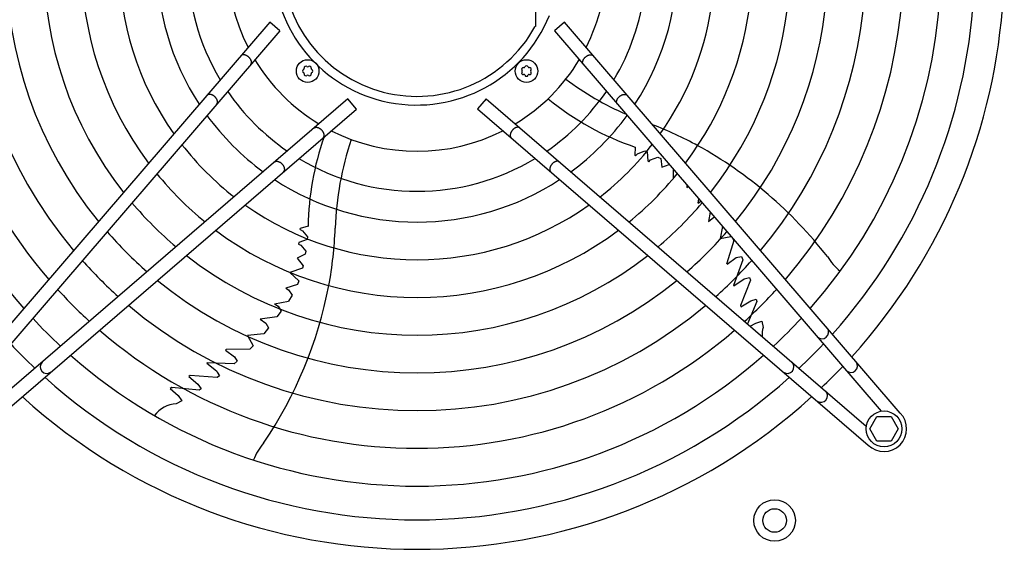
# Model space of a CAD drawing. Units: millimetres. Extents: x 14730 to 26963, y -183 to 8761.
# Drawn here: x 24936 to 25458, y 5504 to 5785 of the extents above; entities that cross this region are included whole.
import ezdxf

# ---------------------------------------------------------------- set-up
doc = ezdxf.new("R2010")
doc.units = ezdxf.units.MM
doc.layers.add('1', color=7, linetype='Continuous')

msp = doc.modelspace()

# ---------------------------------------------------------------- linework, layer by layer
at = {"layer": '1', "color": 6, "linetype": 'Continuous'}
for p, q in [((25209.36, 5781.13), (25209.38, 5849.86)), ((25068.27, 5783.27), (24890.29, 5576.28)), ((25073.58, 5778.71), (25068.27, 5783.27)), ((25224.44, 5783.28), (25219.13, 5778.72)), ((25402.42, 5576.29), (25224.44, 5783.28)), ((25073.58, 5778.71), (24900.37, 5577.26)), ((25209.36, 5781.13), (25208.8, 5780.74)), ((25219.13, 5778.72), (25392.34, 5577.27)), ((25109.7, 5742.59), (24908.25, 5569.38)), ((25114.26, 5737.29), (25109.7, 5742.59)), ((25183.02, 5742.6), (25178.45, 5737.3)), ((25183.02, 5742.6), (25384.46, 5569.39)), ((24907.26, 5559.31), (25114.26, 5737.29)), ((25178.45, 5737.3), (25385.45, 5559.32)), ((25261.88, 5717.15), (25261.74, 5712.82)), ((25263.16, 5713.57), (25267.07, 5715.15)), ((25267.07, 5715.15), (25268.34, 5714.57)), ((25268.34, 5714.57), (25268.58, 5709.82)), ((25262.16, 5712.52), (25261.74, 5712.82)), ((25262.16, 5712.52), (25263.16, 5713.57)), ((25268.58, 5709.82), (25269.19, 5709.39)), ((25269.19, 5709.39), (25270.15, 5710.38)), ((25270.15, 5710.38), (25273.97, 5711.87)), ((25273.97, 5711.87), (25275.49, 5711.11)), ((25275.49, 5711.11), (25276.12, 5706.44)), ((25276.12, 5706.44), (25280.04, 5707.88)), ((25282.02, 5705.57), (25282.07, 5700.39)), ((25289.36, 5697.04), (25289.35, 5695.69)), ((25289.35, 5695.69), (25290.01, 5696.28)), ((25295.39, 5687.42), (25295.66, 5689.71)), ((25295.39, 5687.42), (25296.67, 5688.54)), ((25301.7, 5682.69), (25300.77, 5677.73)), ((25300.77, 5677.73), (25303.7, 5679.96)), ((25303.7, 5679.96), (25303.99, 5680.03)), ((25084.32, 5673.46), (25084.49, 5673.95)), ((25084.32, 5673.46), (25085.63, 5672.83)), ((25088.64, 5675.16), (25084.49, 5673.95)), ((25085.63, 5672.83), (25088.35, 5669.6)), ((25308.25, 5675.07), (25306.93, 5668.78)), ((25088.18, 5668.22), (25083.75, 5666.52)), ((25088.35, 5669.6), (25088.18, 5668.22)), ((25306.93, 5668.78), (25312.74, 5669.84)), ((25314.18, 5667.69), (25310.49, 5655.66)), ((25313.5, 5668.96), (25314.18, 5667.69)), ((25083.75, 5666.52), (25083.52, 5665.8)), ((25083.52, 5665.8), (25084.76, 5665.19)), ((25084.76, 5665.19), (25087.36, 5662.02)), ((25087.36, 5662.02), (25087.11, 5660.34)), ((25087.11, 5660.34), (25082.85, 5658.3)), ((25082.85, 5658.3), (25086, 5654.31)), ((25310.69, 5655.16), (25315.49, 5658.65)), ((25319, 5657.43), (25314.13, 5643.89)), ((25315.49, 5658.65), (25318.22, 5659.26)), ((25318.22, 5659.26), (25319, 5657.43)), ((25085.71, 5653.04), (25078.94, 5650.78)), ((25086, 5654.31), (25085.71, 5653.04)), ((25310.69, 5655.16), (25310.49, 5655.66)), ((25078.94, 5650.78), (25083.69, 5646.23)), ((25314.29, 5643.7), (25319.71, 5647.28)), ((25323.08, 5646.64), (25317.75, 5633.25)), ((25319.71, 5647.28), (25320.36, 5647.49)), ((25320.36, 5647.49), (25322.59, 5648.05)), ((25322.59, 5648.05), (25323.08, 5646.64)), ((25082.96, 5644.37), (25076.72, 5642.4)), ((25076.72, 5642.4), (25078.27, 5641.51)), ((25078.27, 5641.51), (25080.2, 5638.66)), ((25083.69, 5646.23), (25082.96, 5644.37)), ((25314.29, 5643.7), (25314.13, 5643.89)), ((25080.2, 5638.66), (25078.23, 5635.61)), ((25323.3, 5635.78), (25326.16, 5636.55)), ((25326.16, 5636.55), (25326.47, 5635.4)), ((25070.72, 5634.09), (25078.23, 5635.61)), ((25070.72, 5634.09), (25072.81, 5632.85)), ((25072.81, 5632.85), (25074.38, 5630.23)), ((25317.75, 5633.25), (25317.97, 5632.47)), ((25317.97, 5632.47), (25323.3, 5635.78)), ((25326.47, 5635.4), (25321.45, 5623.57)), ((25072.07, 5627.15), (25063.17, 5625.98)), ((25063.17, 5625.98), (25066.19, 5623.89)), ((25074.38, 5630.23), (25072.07, 5627.15)), ((25067.67, 5621.39), (25065.14, 5618.29)), ((25066.19, 5623.89), (25067.67, 5621.39)), ((25322.97, 5622.27), (25325.85, 5623.95)), ((25325.85, 5623.95), (25329.03, 5624.94)), ((25329.03, 5624.94), (25329.75, 5621.6)), ((25065.14, 5618.29), (25056.56, 5617.36)), ((25056.56, 5617.36), (25059.49, 5611.93)), ((25044.77, 5609.58), (25045.18, 5609.92)), ((25057.77, 5610.13), (25045.18, 5609.92)), ((25059.49, 5611.93), (25057.77, 5610.13)), ((25044.77, 5609.58), (25049.57, 5606.1)), ((25049.57, 5606.1), (25050.99, 5603.69)), ((25034.98, 5602.61), (25035.12, 5602.82)), ((25034.98, 5602.61), (25040.06, 5598.56)), ((25049.5, 5602.38), (25035.12, 5602.82)), ((25050.99, 5603.69), (25049.5, 5602.38)), ((25026.11, 5596.09), (25025.44, 5595.64)), ((25025.44, 5595.64), (25030.23, 5591.59)), ((25040.49, 5595.16), (25026.11, 5596.09)), ((25040.06, 5598.56), (25040.46, 5598.01)), ((25040.46, 5598.01), (25041.68, 5596.06)), ((25041.68, 5596.06), (25040.49, 5595.16)), ((25016.35, 5589.73), (25015.59, 5589.25)), ((25015.59, 5589.25), (25019.77, 5585.51)), ((25016.81, 5589.64), (25016.28, 5589.68)), ((25030.85, 5588.46), (25016.35, 5589.73)), ((25030.23, 5591.59), (25031.85, 5589.12)), ((25031.85, 5589.12), (25030.85, 5588.46)), ((25019.77, 5585.51), (25021.7, 5582.79)), ((25021.7, 5582.79), (25018.74, 5581.08)), ((25386.36, 5567.89), (25390.12, 5574.39)), ((25390.12, 5574.39), (25397.6, 5574.39)), ((25397.6, 5574.39), (25401.36, 5567.89)), ((25390.12, 5561.39), (25386.36, 5567.89)), ((25401.36, 5567.89), (25397.6, 5561.39)), ((25397.6, 5561.39), (25390.12, 5561.39))]:
    msp.add_line(p, q, dxfattribs=at)
for centre, radius in [((25088.38, 5757.39), 6), ((25204.33, 5757.4), 6), ((25393.84, 5567.89), 9.5), ((25335.85, 5519.38), 11), ((25335.85, 5519.38), 6.25)]:
    msp.add_circle(centre, radius, dxfattribs=at)
for centre, radius, start, end in [((25146.35, 5815.37), 277.8, 138.6089, 221.3911), ((25146.35, 5815.37), 257.75, 139.2293, 220.7707), ((25146.35, 5815.37), 295.63, 318.1286, 34.7685), ((25146.35, 5815.37), 277.8, 318.6089, 33.8127), ((25146.35, 5815.37), 237.79, 139.9524, 220.0476), ((25146.35, 5815.37), 217.81, 140.8104, 219.1896), ((25146.35, 5815.37), 257.75, 319.2293, 32.5732), ((25146.35, 5815.37), 197.85, 141.8441, 218.1559), ((25146.35, 5815.37), 237.79, 319.9524, 31.1208), ((25146.35, 5815.37), 177.87, 143.1155, 216.8845), ((25146.35, 5815.37), 217.81, 320.8104, 29.3853), ((25146.35, 5815.37), 157.9, 144.7175, 215.2825), ((25146.35, 5815.37), 197.85, 321.8441, 27.275), ((25146.35, 5815.37), 137.98, 146.794, 213.206), ((25146.1, 5815.38), 75.99, 22.03, 337.9699), ((25146.36, 5815.37), 71.4, 29.0176, 330.9824), ((25146.35, 5815.37), 177.87, 323.1155, 24.6458), ((25146.35, 5815.37), 121.65, 149.0276, 210.9724), ((25146.35, 5815.37), 157.9, 324.7175, 21.2704), ((25146.35, 5815.37), 100.47, 153.0813, 206.9187), ((25146.35, 5815.37), 137.98, 326.794, 2.9897), ((25146.35, 5815.37), 121.65, 329.0276, 352.8302), ((25146.35, 5815.37), 100.47, 333.0813, 346.5009), ((25146.35, 5815.37), 100.47, 211.1748, 238.832), ((25146.35, 5815.37), 100.47, 301.1748, 328.832), ((25086.5, 5757.39), 0.921, 111.3012, 248.6988), ((25085.95, 5758.79), 0.582, 291.3012, 8.6988), ((25085.95, 5755.99), 0.582, 351.3012, 68.6988), ((25087.44, 5759.02), 0.921, 51.3012, 188.6988), ((25087.44, 5755.76), 0.921, 171.3012, 308.6988), ((25088.38, 5760.19), 0.582, 231.3012, 308.6988), ((25089.32, 5759.02), 0.921, 351.3012, 128.6988), ((25089.32, 5755.76), 0.921, 231.3012, 8.6988), ((25090.8, 5758.79), 0.582, 171.3012, 248.6988), ((25090.8, 5755.99), 0.582, 111.3012, 188.6988), ((25090.26, 5757.39), 0.921, 291.3012, 68.6988), ((25202.71, 5758.34), 0.921, 81.3012, 218.6988), ((25202.71, 5756.46), 0.921, 141.3012, 278.6988), ((25201.53, 5757.4), 0.582, 321.3012, 38.6988), ((25202.93, 5759.82), 0.582, 261.3012, 338.6988), ((25204.33, 5759.28), 0.921, 21.3012, 158.6988), ((25205.73, 5759.82), 0.582, 201.3012, 278.6988), ((25205.96, 5758.34), 0.921, 321.3012, 98.6988), ((25205.96, 5756.46), 0.921, 261.3012, 38.6988), ((25207.13, 5757.4), 0.582, 141.3012, 218.6988), ((25088.38, 5754.59), 0.582, 51.3012, 128.6988), ((25202.93, 5754.97), 0.582, 21.3012, 98.6988), ((25204.33, 5755.52), 0.921, 201.3012, 338.6988), ((25205.73, 5754.97), 0.582, 81.3012, 158.6988), ((25323.75, 5885.82), 165.33, 233.4125, 246.2474), ((25146.35, 5815.37), 121.65, 214.4135, 235.592), ((25146.35, 5815.37), 121.65, 304.4135, 325.592), ((25309.43, 5857.28), 147.98, 230.7993, 251.2543), ((25146.35, 5815.37), 137.98, 216.2101, 233.7947), ((25146.35, 5815.37), 137.98, 306.2101, 323.7947), ((25146.35, 5815.37), 100.47, 243.0813, 296.9187), ((25196.76, 5536.86), 206.02, 61.4763, 68.8394), ((25236.61, 5673.23), 147.98, 160.5461, 179.2543), ((25268.18, 5668.43), 165.33, 161.4125, 178.0189), ((25146.35, 5815.37), 157.9, 217.8867, 232.1175), ((25146.35, 5815.37), 157.9, 307.8867, 322.1175), ((25186.99, 5521.92), 223.81, 37.8144, 61.1067), ((25146.35, 5815.37), 121.65, 239.0276, 300.9724), ((25146.35, 5815.37), 177.87, 219.1838, 230.8199), ((25146.35, 5815.37), 137.98, 236.794, 303.206), ((25146.35, 5815.37), 177.87, 309.1838, 320.8199), ((25146.35, 5815.37), 197.85, 220.2152, 229.7881), ((25146.35, 5815.37), 157.9, 234.7175, 305.2825), ((25146.35, 5815.37), 197.85, 310.2152, 319.7881), ((25146.35, 5815.37), 177.87, 233.1155, 306.8845), ((24897.05, 5681.38), 206.02, 349.4763, 357.9882), ((25146.35, 5815.37), 217.81, 221.0549, 228.9481), ((25146.35, 5815.37), 217.81, 311.0549, 318.9481), ((25146.35, 5815.37), 237.79, 221.7527, 228.2501), ((25146.35, 5815.37), 197.85, 231.8441, 308.1559), ((25146.35, 5815.37), 237.79, 311.7527, 318.2501), ((25391.27, 5676.25), 32.36, 211.9268, 230.2634), ((25146.35, 5815.37), 217.81, 230.8104, 309.1896), ((25146.35, 5815.37), 257.75, 222.3411, 227.6614), ((24879.82, 5686.05), 223.81, 325.8144, 349.1067), ((25146.35, 5815.37), 257.75, 312.3411, 317.6614), ((25146.35, 5815.37), 237.79, 229.9524, 310.0476), ((25146.35, 5815.37), 277.8, 222.8463, 227.1561), ((25146.35, 5815.37), 277.8, 312.8463, 317.1561), ((25344.37, 5617.54), 15.18, 164.4677, 182.41), ((25360.95, 5619.14), 3.51, 225.8639, 35.5162), ((25146.35, 5815.37), 257.75, 229.2293, 310.7707), ((25146.35, 5815.37), 295.63, 223.2376, 226.7647), ((25146.35, 5815.37), 295.63, 313.2376, 316.7647), ((25146.35, 5815.37), 277.8, 228.6089, 311.3911), ((24950.12, 5600.77), 3.51, 135.8639, 305.5162), ((25342.59, 5600.78), 3.51, 234.4838, 44.1361), ((25160.06, 5801.46), 291.71, 313.4746, 316.5857), ((25376.29, 5601.3), 3.51, 225.8616, 35.5184), ((25146.35, 5815.37), 295.63, 228.1286, 311.8714), ((25360.43, 5585.44), 3.51, 234.4816, 44.1384), ((25019.4, 5565.92), 15.18, 92.4677, 143.5434), ((25393.84, 5567.89), 12, 225.6328, 44.3672), ((25089.73, 5539.46), 32.36, 139.9268, 158.2634)]:
    msp.add_arc(centre, radius, start, end, dxfattribs=at)
at = {"layer": '1', "color": 1, "linetype": 'Continuous'}
for start, end in [(317.7535, 35.5128), (227.7535, 312.2465)]:
    msp.add_arc((25146.35, 5815.37), 311.24, start, end, dxfattribs=at)
at = {"layer": '1', "color": 6, "linetype": 'Continuous'}
for points, knots in [([(25058.34, 5761), (25058.37, 5761.06), (25058.44, 5761.18), (25058.52, 5761.37), (25058.57, 5761.58), (25058.6, 5761.79), (25058.61, 5762.02), (25058.6, 5762.26), (25058.56, 5762.5), (25058.5, 5762.74), (25058.41, 5762.99), (25058.31, 5763.24), (25058.18, 5763.49), (25058.04, 5763.74), (25057.87, 5763.98), (25057.69, 5764.21), (25057.49, 5764.44), (25057.28, 5764.65), (25057.06, 5764.86), (25056.82, 5765.05), (25056.58, 5765.23), (25056.32, 5765.39), (25056.06, 5765.53), (25055.8, 5765.66), (25055.54, 5765.76), (25055.27, 5765.85), (25055.01, 5765.92), (25054.75, 5765.96), (25054.5, 5765.99), (25054.26, 5765.99), (25054.02, 5765.97), (25053.8, 5765.93), (25053.59, 5765.86), (25053.39, 5765.78), (25053.21, 5765.68), (25053.08, 5765.57), (25052.98, 5765.48), (25052.93, 5765.43), (25052.91, 5765.4)], [0, 0, 0, 0, 0.204664, 0.409197, 0.624655, 0.839923, 1.070933, 1.301765, 1.550565, 1.799229, 2.0657, 2.332076, 2.614173, 2.896207, 3.190443, 3.484641, 3.786539, 4.088419, 4.392928, 4.697437, 4.999317, 5.301215, 5.595412, 5.889648, 6.171682, 6.45378, 6.720155, 6.986627, 7.23529, 7.48409, 7.714922, 7.945933, 8.1612, 8.376659, 8.581191, 8.785855, 8.886508, 8.9867, 8.9867, 8.9867, 8.9867]), ([(25234.37, 5761.01), (25234.34, 5761.07), (25234.27, 5761.18), (25234.19, 5761.38), (25234.14, 5761.58), (25234.11, 5761.8), (25234.1, 5762.03), (25234.12, 5762.27), (25234.16, 5762.51), (25234.22, 5762.75), (25234.3, 5763), (25234.41, 5763.25), (25234.53, 5763.5), (25234.68, 5763.74), (25234.84, 5763.98), (25235.02, 5764.22), (25235.22, 5764.44), (25235.43, 5764.66), (25235.66, 5764.87), (25235.89, 5765.06), (25236.14, 5765.23), (25236.39, 5765.39), (25236.65, 5765.54), (25236.91, 5765.66), (25237.18, 5765.77), (25237.44, 5765.86), (25237.7, 5765.93), (25237.96, 5765.97), (25238.21, 5765.99), (25238.46, 5766), (25238.69, 5765.98), (25238.92, 5765.94), (25239.13, 5765.87), (25239.32, 5765.79), (25239.5, 5765.68), (25239.64, 5765.58), (25239.74, 5765.49), (25239.78, 5765.44), (25239.8, 5765.41)], [0, 0, 0, 0, 0.204664, 0.409197, 0.624655, 0.839923, 1.070933, 1.301765, 1.550565, 1.799229, 2.0657, 2.332076, 2.614173, 2.896207, 3.190443, 3.484641, 3.786539, 4.088419, 4.392928, 4.697437, 4.999317, 5.301215, 5.595412, 5.889648, 6.171682, 6.45378, 6.720155, 6.986627, 7.23529, 7.48409, 7.714922, 7.945933, 8.1612, 8.376659, 8.581191, 8.785855, 8.886508, 8.9867, 8.9867, 8.9867, 8.9867]), ([(25058.22, 5760.84), (25058.24, 5760.86), (25058.28, 5760.92), (25058.32, 5760.97), (25058.34, 5761)], [0, 0, 0, 0, 0.1001917, 0.2008446, 0.2008446, 0.2008446, 0.2008446]), ([(25234.49, 5760.85), (25234.47, 5760.87), (25234.43, 5760.92), (25234.39, 5760.98), (25234.37, 5761.01)], [0, 0, 0, 0, 0.1001917, 0.2008446, 0.2008446, 0.2008446, 0.2008446]), ([(25040.35, 5740.05), (25040.38, 5740.11), (25040.45, 5740.23), (25040.53, 5740.42), (25040.58, 5740.63), (25040.61, 5740.85), (25040.62, 5741.07), (25040.61, 5741.31), (25040.57, 5741.55), (25040.5, 5741.8), (25040.42, 5742.05), (25040.32, 5742.3), (25040.19, 5742.54), (25040.05, 5742.79), (25039.88, 5743.03), (25039.7, 5743.26), (25039.5, 5743.49), (25039.29, 5743.71), (25039.07, 5743.91), (25038.83, 5744.1), (25038.58, 5744.28), (25038.33, 5744.44), (25038.07, 5744.58), (25037.81, 5744.71), (25037.55, 5744.82), (25037.28, 5744.9), (25037.02, 5744.97), (25036.76, 5745.02), (25036.51, 5745.04), (25036.27, 5745.04), (25036.03, 5745.02), (25035.81, 5744.98), (25035.59, 5744.92), (25035.4, 5744.83), (25035.22, 5744.73), (25035.08, 5744.62), (25034.99, 5744.53), (25034.94, 5744.48), (25034.92, 5744.46)], [0, 0, 0, 0, 0.204664, 0.409197, 0.624655, 0.839923, 1.070933, 1.301765, 1.550565, 1.799229, 2.0657, 2.332076, 2.614173, 2.896207, 3.190443, 3.484641, 3.786539, 4.088419, 4.392928, 4.697437, 4.999317, 5.301215, 5.595412, 5.889648, 6.171682, 6.45378, 6.720155, 6.986627, 7.23529, 7.48409, 7.714922, 7.945933, 8.1612, 8.376659, 8.581191, 8.785855, 8.886508, 8.9867, 8.9867, 8.9867, 8.9867]), ([(25252.37, 5740.06), (25252.33, 5740.12), (25252.26, 5740.24), (25252.18, 5740.43), (25252.13, 5740.64), (25252.1, 5740.86), (25252.09, 5741.08), (25252.11, 5741.32), (25252.15, 5741.56), (25252.21, 5741.81), (25252.29, 5742.05), (25252.4, 5742.3), (25252.52, 5742.55), (25252.67, 5742.8), (25252.83, 5743.04), (25253.01, 5743.27), (25253.21, 5743.5), (25253.42, 5743.71), (25253.65, 5743.92), (25253.88, 5744.11), (25254.13, 5744.29), (25254.38, 5744.45), (25254.64, 5744.59), (25254.9, 5744.72), (25255.17, 5744.83), (25255.43, 5744.91), (25255.69, 5744.98), (25255.95, 5745.02), (25256.2, 5745.05), (25256.45, 5745.05), (25256.68, 5745.03), (25256.91, 5744.99), (25257.12, 5744.93), (25257.31, 5744.84), (25257.49, 5744.74), (25257.63, 5744.63), (25257.73, 5744.54), (25257.77, 5744.49), (25257.79, 5744.46)], [0, 0, 0, 0, 0.204664, 0.409197, 0.624655, 0.839923, 1.070933, 1.301765, 1.550565, 1.799229, 2.0657, 2.332076, 2.614173, 2.896207, 3.190443, 3.484641, 3.786539, 4.088419, 4.392928, 4.697437, 4.999317, 5.301215, 5.595412, 5.889648, 6.171682, 6.45378, 6.720155, 6.986627, 7.23529, 7.48409, 7.714922, 7.945933, 8.1612, 8.376659, 8.581191, 8.785855, 8.886508, 8.9867, 8.9867, 8.9867, 8.9867]), ([(25040.23, 5739.89), (25040.25, 5739.92), (25040.29, 5739.97), (25040.33, 5740.03), (25040.35, 5740.05)], [0, 0, 0, 0, 0.1001917, 0.2008446, 0.2008446, 0.2008446, 0.2008446]), ([(25252.49, 5739.9), (25252.46, 5739.93), (25252.42, 5739.98), (25252.38, 5740.03), (25252.37, 5740.06)], [0, 0, 0, 0, 0.1001917, 0.2008446, 0.2008446, 0.2008446, 0.2008446]), ([(25091.83, 5727.23), (25091.85, 5727.25), (25091.9, 5727.29), (25091.96, 5727.33), (25091.99, 5727.35)], [0, 0, 0, 0, 0.1001917, 0.2008446, 0.2008446, 0.2008446, 0.2008446]), ([(25091.99, 5727.35), (25092.05, 5727.39), (25092.16, 5727.46), (25092.36, 5727.53), (25092.56, 5727.59), (25092.78, 5727.62), (25093.01, 5727.62), (25093.24, 5727.61), (25093.48, 5727.57), (25093.73, 5727.51), (25093.98, 5727.42), (25094.23, 5727.32), (25094.48, 5727.19), (25094.72, 5727.05), (25094.96, 5726.88), (25095.2, 5726.7), (25095.42, 5726.51), (25095.64, 5726.29), (25095.84, 5726.07), (25096.04, 5725.83), (25096.21, 5725.59), (25096.37, 5725.34), (25096.52, 5725.08), (25096.64, 5724.81), (25096.75, 5724.55), (25096.84, 5724.29), (25096.9, 5724.02), (25096.95, 5723.77), (25096.97, 5723.51), (25096.98, 5723.27), (25096.96, 5723.03), (25096.92, 5722.81), (25096.85, 5722.6), (25096.77, 5722.4), (25096.66, 5722.22), (25096.56, 5722.09), (25096.46, 5721.99), (25096.42, 5721.95), (25096.39, 5721.92)], [0, 0, 0, 0, 0.204664, 0.409197, 0.624655, 0.839923, 1.070933, 1.301765, 1.550565, 1.799229, 2.0657, 2.332076, 2.614173, 2.896207, 3.190443, 3.484641, 3.786539, 4.088419, 4.392928, 4.697437, 4.999317, 5.301215, 5.595412, 5.889648, 6.171682, 6.45378, 6.720155, 6.986627, 7.23529, 7.48409, 7.714922, 7.945933, 8.1612, 8.376659, 8.581191, 8.785855, 8.886508, 8.9867, 8.9867, 8.9867, 8.9867]), ([(25200.73, 5727.36), (25200.67, 5727.39), (25200.55, 5727.46), (25200.35, 5727.54), (25200.15, 5727.59), (25199.93, 5727.62), (25199.7, 5727.63), (25199.47, 5727.62), (25199.23, 5727.58), (25198.98, 5727.52), (25198.73, 5727.43), (25198.48, 5727.33), (25198.24, 5727.2), (25197.99, 5727.06), (25197.75, 5726.89), (25197.51, 5726.71), (25197.29, 5726.51), (25197.07, 5726.3), (25196.87, 5726.08), (25196.68, 5725.84), (25196.5, 5725.6), (25196.34, 5725.34), (25196.19, 5725.08), (25196.07, 5724.82), (25195.96, 5724.56), (25195.87, 5724.29), (25195.81, 5724.03), (25195.76, 5723.77), (25195.74, 5723.52), (25195.74, 5723.28), (25195.76, 5723.04), (25195.8, 5722.82), (25195.86, 5722.61), (25195.94, 5722.41), (25196.05, 5722.23), (25196.15, 5722.1), (25196.25, 5722), (25196.3, 5721.95), (25196.32, 5721.93)], [0, 0, 0, 0, 0.204664, 0.409197, 0.624655, 0.839923, 1.070933, 1.301765, 1.550565, 1.799229, 2.0657, 2.332076, 2.614173, 2.896207, 3.190443, 3.484641, 3.786539, 4.088419, 4.392928, 4.697437, 4.999317, 5.301215, 5.595412, 5.889648, 6.171682, 6.45378, 6.720155, 6.986627, 7.23529, 7.48409, 7.714922, 7.945933, 8.1612, 8.376659, 8.581191, 8.785855, 8.886508, 8.9867, 8.9867, 8.9867, 8.9867]), ([(25200.89, 5727.24), (25200.86, 5727.26), (25200.81, 5727.3), (25200.75, 5727.34), (25200.73, 5727.36)], [0, 0, 0, 0, 0.1001917, 0.2008446, 0.2008446, 0.2008446, 0.2008446]), ([(25070.88, 5709.24), (25070.91, 5709.26), (25070.96, 5709.3), (25071.01, 5709.34), (25071.04, 5709.36)], [0, 0, 0, 0, 0.1001917, 0.2008446, 0.2008446, 0.2008446, 0.2008446]), ([(25071.04, 5709.36), (25071.1, 5709.4), (25071.22, 5709.47), (25071.41, 5709.54), (25071.62, 5709.6), (25071.84, 5709.63), (25072.06, 5709.63), (25072.3, 5709.62), (25072.54, 5709.58), (25072.79, 5709.52), (25073.03, 5709.43), (25073.28, 5709.33), (25073.53, 5709.2), (25073.78, 5709.06), (25074.02, 5708.89), (25074.25, 5708.71), (25074.48, 5708.52), (25074.69, 5708.3), (25074.9, 5708.08), (25075.09, 5707.84), (25075.27, 5707.6), (25075.43, 5707.34), (25075.57, 5707.09), (25075.7, 5706.82), (25075.8, 5706.56), (25075.89, 5706.29), (25075.96, 5706.03), (25076, 5705.77), (25076.03, 5705.52), (25076.03, 5705.28), (25076.01, 5705.04), (25075.97, 5704.82), (25075.91, 5704.61), (25075.82, 5704.41), (25075.72, 5704.23), (25075.61, 5704.1), (25075.52, 5704), (25075.47, 5703.95), (25075.44, 5703.93)], [0, 0, 0, 0, 0.204664, 0.409197, 0.624655, 0.839923, 1.070933, 1.301765, 1.550565, 1.799229, 2.0657, 2.332076, 2.614173, 2.896207, 3.190443, 3.484641, 3.786539, 4.088419, 4.392928, 4.697437, 4.999317, 5.301215, 5.595412, 5.889648, 6.171682, 6.45378, 6.720155, 6.986627, 7.23529, 7.48409, 7.714922, 7.945933, 8.1612, 8.376659, 8.581191, 8.785855, 8.886508, 8.9867, 8.9867, 8.9867, 8.9867]), ([(25221.67, 5709.37), (25221.61, 5709.4), (25221.5, 5709.47), (25221.3, 5709.55), (25221.1, 5709.6), (25220.88, 5709.63), (25220.65, 5709.64), (25220.41, 5709.63), (25220.17, 5709.59), (25219.93, 5709.53), (25219.68, 5709.44), (25219.43, 5709.34), (25219.18, 5709.21), (25218.94, 5709.07), (25218.7, 5708.9), (25218.46, 5708.72), (25218.24, 5708.52), (25218.02, 5708.31), (25217.81, 5708.09), (25217.62, 5707.85), (25217.45, 5707.61), (25217.28, 5707.35), (25217.14, 5707.09), (25217.01, 5706.83), (25216.91, 5706.57), (25216.82, 5706.3), (25216.75, 5706.04), (25216.71, 5705.78), (25216.69, 5705.53), (25216.68, 5705.29), (25216.7, 5705.05), (25216.74, 5704.83), (25216.81, 5704.62), (25216.89, 5704.42), (25217, 5704.24), (25217.1, 5704.11), (25217.19, 5704.01), (25217.24, 5703.96), (25217.27, 5703.94)], [0, 0, 0, 0, 0.204664, 0.409197, 0.624655, 0.839923, 1.070933, 1.301765, 1.550565, 1.799229, 2.0657, 2.332076, 2.614173, 2.896207, 3.190443, 3.484641, 3.786539, 4.088419, 4.392928, 4.697437, 4.999317, 5.301215, 5.595412, 5.889648, 6.171682, 6.45378, 6.720155, 6.986627, 7.23529, 7.48409, 7.714922, 7.945933, 8.1612, 8.376659, 8.581191, 8.785855, 8.886508, 8.9867, 8.9867, 8.9867, 8.9867]), ([(25221.83, 5709.25), (25221.81, 5709.27), (25221.76, 5709.31), (25221.7, 5709.35), (25221.67, 5709.37)], [0, 0, 0, 0, 0.1001917, 0.2008446, 0.2008446, 0.2008446, 0.2008446])]:
    msp.add_open_spline(points, degree=3, knots=knots, dxfattribs=at)

doc.saveas('drawing.dxf')
